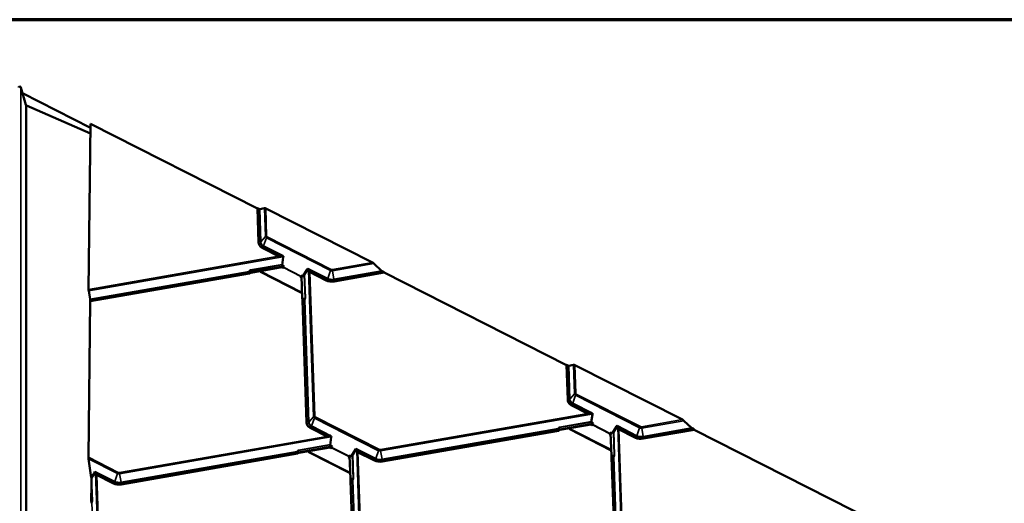
# Model space of a CAD drawing. Units: inches. Extents: x 6 to 334, y 6 to 214.
# Drawn here: x 259 to 309, y 189 to 214 of the extents above; entities that cross this region are included whole.
import ezdxf

# ---------------------------------------------------------------- set-up
doc = ezdxf.new("R2010")
doc.units = ezdxf.units.IN
doc.header["$LTSCALE"] = 20
doc.header["$MEASUREMENT"] = 0
doc.layers.get('0').update_dxf_attribs({"lineweight": 13})
for name, color, linetype, lineweight in [('Border (ANSI)', 7, 'Continuous', 70), ('Visible (ANSI)', 7, 'Continuous', 50), ('Visible Narrow (ANSI)', 7, 'Continuous', 35)]:
    doc.layers.add(name, color=color, linetype=linetype, lineweight=lineweight)

# ---------------------------------------------------------------- blocks, each defined once
blk = doc.blocks.new('Borders ATAS A Border')
at = {"layer": 'Border (ANSI)'}
blk.add_line((16.7, 10.7), (0.3, 10.7), dxfattribs=at)

msp = doc.modelspace()

# ---------------------------------------------------------------- linework, layer by layer
at = {"layer": 'Visible (ANSI)'}
for p, q in [((259.12585, 209.67469), (258.874, 210.54403)), ((262.41529, 208.49663), (258.95775, 210.25494)), ((262.41196, 208.2106), (259.16464, 209.63437)), ((262.41768, 208.70118), (262.31945, 200.27619)), ((270.91175, 204.39727), (262.41768, 208.70118)), ((271.01019, 204.36677), (270.91108, 204.41698)), ((270.97025, 202.66262), (270.91108, 204.41698)), ((271.27188, 204.41206), (271.02988, 204.36183)), ((276.76635, 201.64365), (271.33288, 204.39676)), ((270.98085, 202.59678), (270.98762, 202.57393)), ((272.03262, 201.96208), (271.14555, 202.4132)), ((272.04615, 201.9358), (271.15232, 202.39035)), ((272.23326, 201.97937), (272.22548, 201.91987)), ((272.22548, 201.91987), (272.23322, 201.97912)), ((272.22548, 201.91987), (272.16803, 201.94908)), ((272.16833, 201.48249), (272.17263, 201.51538)), ((272.25672, 201.43754), (272.16833, 201.48249)), ((272.17263, 201.51538), (272.22548, 201.91987)), ((272.2672, 201.46729), (272.17263, 201.51538)), ((272.17263, 201.51538), (272.17263, 201.51538)), ((272.22548, 201.91987), (272.22548, 201.91987)), ((272.25672, 201.43754), (272.2672, 201.46729)), ((272.25672, 201.43754), (272.2672, 201.46729)), ((272.2672, 201.46729), (272.2672, 201.46729)), ((277.23217, 201.21916), (276.84094, 201.59024)), ((270.49131, 201.10726), (262.39846, 199.69506)), ((270.49808, 201.08441), (262.4062, 199.67238)), ((272.24417, 201.44392), (270.56324, 201.1506)), ((270.57001, 201.12775), (272.25092, 201.42107)), ((271.06722, 201.18504), (271.06623, 201.21434)), ((273.15, 200.12586), (271.06722, 201.18504)), ((271.07399, 201.1622), (271.06722, 201.18504)), ((273.15677, 200.10301), (271.07399, 201.1622)), ((272.12953, 201.39989), (272.20645, 201.36078)), ((272.20645, 201.36078), (272.23135, 201.38295)), ((272.24463, 201.40323), (272.25672, 201.43754)), ((272.25672, 201.43754), (272.25672, 201.43754)), ((273.1406, 200.98805), (273.12851, 200.95374)), ((273.22899, 200.9431), (273.1406, 200.98805)), ((273.1577, 200.97711), (273.14857, 200.95117)), ((273.19702, 199.81121), (273.15762, 200.97939)), ((273.45055, 201.29686), (273.22899, 200.9431)), ((273.46698, 201.28851), (273.26315, 200.96306)), ((273.48056, 201.34479), (273.45055, 201.29686)), ((273.508, 201.26765), (273.45055, 201.29686)), ((274.40933, 200.75342), (273.52226, 201.20454)), ((274.4161, 200.73057), (273.52227, 201.18512)), ((277.35563, 201.15156), (274.81377, 200.70801)), ((277.3644, 201.12907), (274.82054, 200.68516)), ((277.35563, 201.15156), (277.25624, 201.20192)), ((277.3644, 201.12907), (277.35563, 201.15156)), ((286.64385, 196.42589), (277.36246, 201.12873)), ((273.11523, 200.93345), (273.09033, 200.91128)), ((273.09033, 200.91128), (273.16114, 200.87527)), ((273.122, 200.9106), (273.11097, 200.90079)), ((273.23206, 200.9427), (273.22899, 200.9431)), ((262.32561, 200.21084), (262.39726, 199.78398)), ((273.18619, 200.13217), (273.15, 200.12586)), ((273.15677, 200.10301), (273.15, 200.12586)), ((273.187, 200.10829), (273.15677, 200.10301)), ((262.40678, 199.67248), (262.31425, 191.7365)), ((262.39925, 199.76289), (262.39846, 199.69506)), ((262.39846, 199.69506), (262.4062, 199.67238)), ((273.41764, 193.4968), (273.20758, 199.72591)), ((286.74229, 196.39538), (286.64318, 196.4456)), ((286.70334, 194.66163), (286.64318, 196.4456)), ((287.00398, 196.44068), (286.76198, 196.39045)), ((292.54215, 193.65012), (287.06498, 196.42538)), ((286.71395, 194.59579), (286.72072, 194.57294)), ((287.76572, 193.9611), (286.87864, 194.41222)), ((287.77924, 193.93481), (286.88541, 194.38937)), ((287.95857, 193.91888), (287.90113, 193.9481)), ((287.95857, 193.91888), (287.96632, 193.97813)), ((287.96635, 193.97839), (287.95858, 193.91888)), ((287.90142, 193.48151), (287.90572, 193.5144)), ((287.98981, 193.43656), (287.90142, 193.48151)), ((287.90572, 193.5144), (287.95858, 193.91888)), ((288.00029, 193.46631), (287.90572, 193.5144)), ((287.90572, 193.5144), (287.90572, 193.5144)), ((287.95858, 193.91888), (287.95857, 193.91888)), ((287.98981, 193.43656), (288.00029, 193.46631)), ((287.98981, 193.43656), (288.00029, 193.46631)), ((288.00029, 193.46631), (288.00029, 193.46631)), ((293.00798, 193.22563), (292.61674, 193.59671)), ((273.42825, 193.43096), (273.43502, 193.40811)), ((274.48002, 192.79626), (273.59294, 193.24738)), ((274.49354, 192.76998), (273.59971, 193.22453)), ((286.2244, 193.10628), (277.26117, 191.54219)), ((286.23117, 193.08343), (277.26794, 191.51934)), ((287.97726, 193.44294), (286.29634, 193.14962)), ((286.30311, 193.12677), (287.98401, 193.42009)), ((286.80032, 193.18406), (286.79933, 193.21336)), ((288.88309, 192.12488), (286.80032, 193.18406)), ((286.80709, 193.16121), (286.80032, 193.18406)), ((288.88986, 192.10203), (286.80709, 193.16121)), ((287.86263, 193.39891), (287.93954, 193.35979)), ((287.93954, 193.35979), (287.96444, 193.38196)), ((287.97773, 193.40225), (287.98981, 193.43656)), ((287.98981, 193.43656), (287.98981, 193.43656)), ((288.87369, 192.98706), (288.86161, 192.95275)), ((288.96208, 192.94211), (288.87369, 192.98706)), ((288.8908, 192.97612), (288.88166, 192.95019)), ((288.93011, 191.81022), (288.89072, 192.97841)), ((289.18365, 193.29588), (288.96208, 192.94211)), ((288.96516, 192.94172), (288.96208, 192.94211)), ((289.20007, 193.28753), (288.99624, 192.96208)), ((289.21366, 193.3438), (289.18364, 193.29588)), ((289.24109, 193.26667), (289.18364, 193.29588)), ((290.14243, 192.75244), (289.25535, 193.20355)), ((290.1492, 192.72959), (289.25536, 193.18414)), ((293.13143, 193.15803), (290.54687, 192.70703)), ((293.14021, 193.13554), (290.55364, 192.68418)), ((293.13143, 193.15803), (293.03205, 193.20839)), ((293.14021, 193.13554), (293.13143, 193.15803)), ((302.37594, 188.45451), (293.13826, 193.1352)), ((274.67287, 192.75405), (274.61543, 192.78326)), ((274.62002, 192.34956), (274.67287, 192.75405)), ((274.68065, 192.81355), (274.67287, 192.75405)), ((274.67287, 192.75405), (274.68062, 192.8133)), ((274.67287, 192.75405), (274.67287, 192.75405)), ((288.84832, 192.93247), (288.82342, 192.9103)), ((288.82342, 192.9103), (288.89423, 192.87429)), ((288.85509, 192.90962), (288.84406, 192.8998)), ((272.93901, 191.94173), (263.97577, 190.37765)), ((274.69121, 192.27828), (273.01094, 191.98507)), ((273.01771, 191.96222), (274.6984, 192.2555)), ((273.51462, 192.01922), (273.51362, 192.04876)), ((275.59739, 190.96004), (273.51462, 192.01922)), ((273.52139, 191.99638), (273.51462, 192.01922)), ((275.60416, 190.93719), (273.52139, 191.99638)), ((274.57658, 192.23425), (274.65384, 192.19496)), ((274.61572, 192.31667), (274.62002, 192.34956)), ((274.70411, 192.27172), (274.61572, 192.31667)), ((274.71459, 192.30147), (274.62002, 192.34956)), ((274.62002, 192.34956), (274.62002, 192.34956)), ((274.65384, 192.19496), (274.67874, 192.21713)), ((274.69203, 192.23741), (274.70411, 192.27172)), ((274.70411, 192.27172), (274.71459, 192.30147)), ((274.70411, 192.27172), (274.71459, 192.30147)), ((274.70411, 192.27172), (274.70411, 192.27172)), ((274.71459, 192.30147), (274.71459, 192.30147)), ((275.89794, 192.13104), (275.67638, 191.77728)), ((275.91437, 192.12269), (275.71056, 191.79726)), ((275.92796, 192.17897), (275.89794, 192.13104)), ((275.95539, 192.10183), (275.89794, 192.13104)), ((276.85673, 191.5876), (275.96965, 192.03872)), ((276.86349, 191.56475), (275.96966, 192.0193)), ((288.91929, 192.13119), (288.88309, 192.12488)), ((288.88986, 192.10203), (288.88309, 192.12488)), ((288.9201, 192.1073), (288.88986, 192.10203)), ((262.32021, 191.65362), (262.45094, 190.70846)), ((272.94578, 191.91888), (263.98254, 190.3548)), ((275.56262, 191.76763), (275.53772, 191.74546)), ((275.53772, 191.74546), (275.60885, 191.70929)), ((275.56939, 191.74478), (275.55836, 191.73497)), ((275.58799, 191.82223), (275.57591, 191.78792)), ((275.67638, 191.77728), (275.58799, 191.82223)), ((275.60538, 191.81211), (275.59596, 191.78535)), ((275.64472, 190.64568), (275.60534, 191.81341)), ((275.67944, 191.77689), (275.67638, 191.77728)), ((289.15073, 185.49581), (288.94068, 191.72493)), ((262.61255, 190.9665), (262.45094, 190.70846)), ((262.62898, 190.95815), (262.46008, 190.68847)), ((262.64256, 191.01442), (262.61255, 190.9665)), ((262.67, 190.93728), (262.61255, 190.9665)), ((275.6339, 190.96641), (275.59739, 190.96004)), ((275.60416, 190.93719), (275.59739, 190.96004)), ((275.63471, 190.94252), (275.60416, 190.93719)), ((262.45094, 190.70846), (262.46008, 190.68847)), ((263.57133, 190.42305), (262.68426, 190.87417)), ((263.5781, 190.40021), (262.68427, 190.85476)), ((275.86534, 184.33127), (275.65528, 190.56038)), ((262.46785, 190.33726), (262.45806, 189.49813))]:
    msp.add_line(p, q, dxfattribs=at)
for centre, major_axis, ratio, start_param, end_param in [((258.8119, 210.57126), (0.05919, 0.0536), 0.45425746, 1.18054211, 2.5070796), ((258.8119, 210.57126), (0.05919, -0.0536), 0.45425746, 0.63451305, 1.96105055), ((259.1569, 209.66108), (0.02959, -0.0268), 0.45425746, 3.7761057, 5.34690203), ((271.00378, 204.38722), (0.02999, -0.02318), 0.36527186, 5.1945756, 5.97997377), ((271.35273, 204.33339), (0.09293, -0.07181), 0.36527186, 2.05298295, 2.83838111), ((271.53671, 202.76147), (-0.55586, -0.16469), 0.66740129, 6.11139792, 6.89679608), ((271.54348, 202.73862), (-0.55586, -0.16469), 0.66740129, 0, 0.61361077), ((272.07752, 201.89738), (0.12442, 0.07671), 0.53826427, 0.72239962, 1.59998406), ((272.0627, 201.8553), (0.12442, 0.07671), 0.53826427, 0.3173359, 1.37700598), ((272.21414, 201.98181), (-0.00415, -0.03135), 0.60944515, 1.56540092, 1.57349857), ((272.09807, 201.9557), (-0.07076, 0.11477), 0.40646886, 1.2712987, 1.49427677), ((276.79226, 201.57721), (-0.09474, 0.07516), 0.34541089, 4.4613715, 5.24676967), ((270.48485, 201.12904), (-0.03048, -0.00103), 0.73373691, 1.75927436, 2.68172986), ((270.48485, 201.12904), (-0.06246, -0.00211), 0.73373691, 1.75927436, 2.68172986), ((270.57869, 201.09848), (-0.07296, -0.00246), 0.73373691, 4.90086701, 5.82332251), ((270.57869, 201.09848), (0.04098, 0.00138), 0.73373691, 1.75927436, 2.68172986), ((272.22458, 201.4058), (0.01451, 0.02852), 0.60884609, 4.14129441, 4.92669257), ((273.46158, 201.34744), (-0.02175, -0.02273), 0.52896882, 1.93518183, 1.94327948), ((273.40267, 201.17387), (-0.12442, -0.07671), 0.53826427, 2.76968104, 3.45892856), ((273.41749, 201.21594), (-0.12442, -0.07671), 0.53826427, 2.1762804, 3.05386484), ((273.43804, 201.27427), (0.07076, -0.11477), 0.40646886, 0.47202428, 0.69500235), ((277.24788, 201.22336), (-0.03058, 0.02426), 0.34541089, 1.31977885, 2.10517701), ((273.10846, 200.9563), (-0.01451, -0.02852), 0.60884609, 0.99970175, 1.78509992), ((273.10846, 200.9563), (-0.02901, -0.05705), 0.60884609, 0.99970175, 1.78509992), ((274.8005, 201.10168), (-0.55586, -0.16469), 0.66740129, 0.61361077, 1.39900894), ((274.80727, 201.07884), (-0.55586, -0.16469), 0.66740129, 0.61361077, 1.39900894), ((262.3423, 200.20921), (0.0164, -0.09306), 0.17118244, 3.87938958, 4.66478774), ((262.39187, 199.78451), (0.00529, -0.03004), 0.17118244, 0.73779693, 1.52319509), ((273.21246, 199.75908), (-0.01255, 0.07191), 0.12730148, 0.73808939, 1.66054489), ((273.20113, 199.74769), (-0.00524, 0.03005), 0.12730148, 3.87968204, 4.80213754), ((286.73588, 196.41584), (0.02999, -0.02318), 0.36527186, 5.1945756, 5.97997377), ((287.08483, 196.36201), (0.09293, -0.07181), 0.36527186, 2.05298295, 2.83838111), ((287.26981, 194.76048), (-0.55586, -0.16469), 0.66740129, 6.11139792, 6.89679608), ((287.27658, 194.73763), (-0.55586, -0.16469), 0.66740129, 0, 0.61361077), ((287.81062, 193.89639), (0.12442, 0.07671), 0.53826427, 0.72239962, 1.59998406), ((287.83117, 193.95472), (-0.07076, 0.11477), 0.40646886, 1.2712987, 1.49427677), ((287.7958, 193.85432), (0.12442, 0.07671), 0.53826427, 0.3173359, 1.37700598), ((287.94724, 193.98083), (-0.00415, -0.03135), 0.60944515, 1.56540092, 1.57349857), ((273.98411, 193.59565), (-0.55586, -0.16469), 0.66740129, 6.11139792, 6.89679608), ((292.56806, 193.58368), (-0.09474, 0.07516), 0.34541089, 4.4613715, 5.24676967), ((273.99088, 193.5728), (-0.55586, -0.16469), 0.66740129, 0, 0.61361077), ((286.21795, 193.12805), (-0.03048, -0.00103), 0.73373691, 1.75927436, 2.68172986), ((286.21795, 193.12805), (-0.06246, -0.00211), 0.73373691, 1.75927436, 2.68172986), ((286.31178, 193.09749), (-0.07296, -0.00246), 0.73373691, 4.90086701, 5.82332251), ((286.31178, 193.09749), (0.04098, 0.00138), 0.73373691, 1.75927436, 2.68172986), ((287.95767, 193.40481), (0.01451, 0.02852), 0.60884609, 4.14129441, 4.92669257), ((288.84155, 192.95532), (-0.01451, -0.02852), 0.60884609, 0.99970175, 1.78509992), ((288.84155, 192.95532), (-0.02901, -0.05705), 0.60884609, 0.99970175, 1.78509992), ((289.19467, 193.34645), (-0.02175, -0.02273), 0.52896882, 1.93518183, 1.94327948), ((289.13576, 193.17289), (-0.12442, -0.07671), 0.53826427, 2.76968104, 3.45892856), ((289.15059, 193.21496), (-0.12442, -0.07671), 0.53826427, 2.1762804, 3.05386484), ((289.17113, 193.27328), (0.07076, -0.11477), 0.40646886, 0.47202428, 0.69500235), ((293.02369, 193.22983), (-0.03058, 0.02426), 0.34541089, 1.31977885, 2.10517701), ((274.52492, 192.73156), (0.12442, 0.07671), 0.53826427, 0.72239962, 1.59998406), ((274.54547, 192.78988), (-0.07076, 0.11477), 0.40646886, 1.2712987, 1.49427677), ((274.5101, 192.68948), (0.12442, 0.07671), 0.53826427, 0.3173359, 1.37700598), ((274.66153, 192.81599), (-0.00415, -0.03135), 0.60944515, 1.56540092, 1.57349857), ((290.53359, 193.1007), (-0.55586, -0.16469), 0.66740129, 0.61361077, 1.39900894), ((290.54036, 193.07785), (-0.55586, -0.16469), 0.66740129, 0.61361077, 1.39900894), ((272.93255, 191.96351), (-0.03048, -0.00103), 0.73373691, 1.75927436, 2.68172986), ((272.93255, 191.96351), (-0.06246, -0.00211), 0.73373691, 1.75927436, 2.68172986), ((273.02639, 191.93295), (-0.07296, -0.00246), 0.73373691, 4.90086701, 5.82332251), ((273.02639, 191.93295), (0.04098, 0.00138), 0.73373691, 1.75927436, 2.68172986), ((274.67197, 192.23998), (0.01451, 0.02852), 0.60884609, 4.14129441, 4.92669257), ((275.90897, 192.18162), (-0.02175, -0.02273), 0.52896882, 1.93518183, 1.94327948), ((275.85006, 192.00805), (-0.12442, -0.07671), 0.53826427, 2.76968104, 3.45892856), ((275.86488, 192.05012), (-0.12442, -0.07671), 0.53826427, 2.1762804, 3.05386484), ((275.88543, 192.10845), (0.07076, -0.11477), 0.40646886, 0.47202428, 0.69500235), ((262.33708, 191.66758), (0.01356, -0.11228), 0.16384249, 4.03187383, 4.817272), ((275.55585, 191.79048), (-0.01451, -0.02852), 0.60884609, 0.99970175, 1.78509992), ((275.55585, 191.79048), (-0.02901, -0.05705), 0.60884609, 0.99970175, 1.78509992), ((277.24789, 191.93587), (-0.55586, -0.16469), 0.66740129, 0.61361077, 1.39900894), ((277.25466, 191.91302), (-0.55586, -0.16469), 0.66740129, 0.61361077, 1.39900894), ((288.94556, 191.7581), (-0.01255, 0.07191), 0.12730148, 0.73808939, 1.66054489), ((288.93422, 191.74671), (-0.00524, 0.03005), 0.12730148, 3.87968204, 4.80213754), ((262.62358, 191.01707), (-0.02175, -0.02273), 0.52896882, 1.93518183, 1.94327948), ((262.56467, 190.84351), (-0.12442, -0.07671), 0.53826427, 2.76968104, 3.45892856), ((262.57949, 190.88558), (-0.12442, -0.07671), 0.53826427, 2.1762804, 3.05386484), ((262.46071, 190.37936), (0.00723, 0.66192), 0.01150025, 4.6488703, 5.2281591), ((262.60004, 190.9439), (0.07076, -0.11477), 0.40646886, 0.47202428, 0.69500235), ((275.66016, 190.59356), (-0.01255, 0.07191), 0.12730148, 0.73808939, 1.66054489), ((275.64883, 190.58216), (-0.00524, 0.03005), 0.12730148, 3.87968204, 4.80213754), ((263.9625, 190.77132), (-0.55586, -0.16469), 0.66740129, 0.61361077, 1.39900894), ((263.96927, 190.74847), (-0.55586, -0.16469), 0.66740129, 0.61361077, 1.39900894), ((262.47572, 189.44639), (0.01267, -0.07189), 0.17118244, 3.87938958, 4.78591639), ((262.45994, 189.43422), (0.00529, -0.03004), 0.1710154, 0.73829775, 1.62577189), ((262.45995, 189.43481), (0.00723, 0.66192), 0.01150025, 4.6488703, 4.67897632)]:
    msp.add_ellipse(centre, major_axis=major_axis, ratio=ratio, start_param=start_param, end_param=end_param, dxfattribs=at)
for points, knots in [([(272.18691, 202.00267), (272.18673, 202.00276), (272.18656, 202.00275), (272.18623, 202.00273), (272.18607, 202.00272), (272.18558, 202.00266), (272.18525, 202.00262), (272.18426, 202.00249), (272.18358, 202.0024), (272.18153, 202.00212), (272.1801, 202.00193), (272.17572, 202.00137), (272.17257, 202.001), (272.16292, 202.00002), (272.1558, 201.99948), (272.14697, 201.99924), (272.14528, 201.99921), (272.14357, 201.99921)], [0.7501966, 0.7501966, 0.7501966, 0.7501966, 0.752090597, 0.752090597, 0.753984595, 0.753984595, 0.757772589, 0.757772589, 0.765348579, 0.765348579, 0.780500558, 0.780500558, 0.810804515, 0.810804515, 0.871412431, 0.871412431, 0.885649342, 0.885649342, 0.885649342, 0.885649342]), ([(273.54505, 201.28649), (273.5443, 201.28832), (273.54349, 201.29022), (273.54054, 201.29685), (273.53805, 201.30196), (273.53408, 201.3094), (273.53267, 201.31192), (273.53057, 201.31553), (273.52986, 201.31674), (273.52879, 201.31848), (273.52844, 201.31906), (273.5279, 201.31991), (273.52772, 201.3202), (273.52744, 201.32061), (273.52734, 201.32075), (273.52714, 201.32102), (273.52704, 201.32115), (273.52687, 201.32124)], [-1.240081825, -1.240081825, -1.240081825, -1.240081825, -1.217141513, -1.217141513, -1.161778652, -1.161778652, -1.134097222, -1.134097222, -1.120256507, -1.120256507, -1.113336149, -1.113336149, -1.10987597, -1.10987597, -1.108145881, -1.108145881, -1.106415792, -1.106415792, -1.106415792, -1.106415792]), ([(287.92001, 194.00169), (287.91983, 194.00177), (287.91966, 194.00177), (287.91933, 194.00174), (287.91916, 194.00173), (287.91867, 194.00168), (287.91835, 194.00163), (287.91735, 194.00151), (287.91668, 194.00141), (287.91463, 194.00114), (287.91319, 194.00094), (287.90882, 194.00039), (287.90566, 194.00002), (287.89602, 193.99903), (287.88889, 193.9985), (287.88007, 193.99826), (287.87837, 193.99823), (287.87667, 193.99822)], [0.7501966, 0.7501966, 0.7501966, 0.7501966, 0.752090597, 0.752090597, 0.753984595, 0.753984595, 0.757772589, 0.757772589, 0.765348579, 0.765348579, 0.780500558, 0.780500558, 0.810804515, 0.810804515, 0.871412431, 0.871412431, 0.885649342, 0.885649342, 0.885649342, 0.885649342]), ([(289.27815, 193.28551), (289.27739, 193.28734), (289.27658, 193.28924), (289.27363, 193.29586), (289.27115, 193.30098), (289.26717, 193.30842), (289.26577, 193.31094), (289.26367, 193.31455), (289.26295, 193.31575), (289.26189, 193.3175), (289.26153, 193.31808), (289.26099, 193.31893), (289.26082, 193.31921), (289.26053, 193.31963), (289.26044, 193.31976), (289.26024, 193.32004), (289.26013, 193.32017), (289.25997, 193.32025)], [-1.240081825, -1.240081825, -1.240081825, -1.240081825, -1.217141513, -1.217141513, -1.161778652, -1.161778652, -1.134097222, -1.134097222, -1.120256507, -1.120256507, -1.113336149, -1.113336149, -1.10987597, -1.10987597, -1.108145881, -1.108145881, -1.106415792, -1.106415792, -1.106415792, -1.106415792]), ([(274.6343, 192.83685), (274.63413, 192.83694), (274.63396, 192.83693), (274.63363, 192.83691), (274.63346, 192.8369), (274.63297, 192.83684), (274.63264, 192.8368), (274.63165, 192.83667), (274.63098, 192.83658), (274.62893, 192.8363), (274.62749, 192.83611), (274.62312, 192.83555), (274.61996, 192.83518), (274.61032, 192.8342), (274.60319, 192.83366), (274.59437, 192.83342), (274.59267, 192.83339), (274.59096, 192.83339)], [0.7501966, 0.7501966, 0.7501966, 0.7501966, 0.752090597, 0.752090597, 0.753984595, 0.753984595, 0.757772589, 0.757772589, 0.765348579, 0.765348579, 0.780500558, 0.780500558, 0.810804515, 0.810804515, 0.871412431, 0.871412431, 0.885649342, 0.885649342, 0.885649342, 0.885649342]), ([(275.99245, 192.12067), (275.99169, 192.1225), (275.99088, 192.1244), (275.98793, 192.13103), (275.98544, 192.13614), (275.98147, 192.14358), (275.98007, 192.1461), (275.97797, 192.14971), (275.97725, 192.15092), (275.97619, 192.15266), (275.97583, 192.15324), (275.97529, 192.15409), (275.97511, 192.15438), (275.97483, 192.15479), (275.97474, 192.15493), (275.97454, 192.1552), (275.97443, 192.15533), (275.97427, 192.15542)], [-1.240081825, -1.240081825, -1.240081825, -1.240081825, -1.217141513, -1.217141513, -1.161778652, -1.161778652, -1.134097222, -1.134097222, -1.120256507, -1.120256507, -1.113336149, -1.113336149, -1.10987597, -1.10987597, -1.108145881, -1.108145881, -1.106415792, -1.106415792, -1.106415792, -1.106415792]), ([(262.70705, 190.95612), (262.7063, 190.95796), (262.70549, 190.95986), (262.70254, 190.96648), (262.70005, 190.9716), (262.69608, 190.97904), (262.69467, 190.98156), (262.69257, 190.98517), (262.69186, 190.98637), (262.69079, 190.98812), (262.69044, 190.9887), (262.6899, 190.98955), (262.68972, 190.98983), (262.68944, 190.99025), (262.68934, 190.99038), (262.68914, 190.99066), (262.68904, 190.99079), (262.68887, 190.99087)], [-1.240081825, -1.240081825, -1.240081825, -1.240081825, -1.217141513, -1.217141513, -1.161778652, -1.161778652, -1.134097222, -1.134097222, -1.120256507, -1.120256507, -1.113336149, -1.113336149, -1.10987597, -1.10987597, -1.108145881, -1.108145881, -1.106415792, -1.106415792, -1.106415792, -1.106415792])]:
    msp.add_open_spline(points, degree=3, knots=knots, dxfattribs=at)
msp.add_open_spline([(262.46437, 189.43895), (262.46451, 189.43822), (262.46465, 189.4375), (262.46478, 189.43678)], degree=3, dxfattribs=at)
at = {"layer": 'Visible Narrow (ANSI)'}
for p, q in [((258.874, 149.77102), (258.874, 210.54403)), ((259.12585, 149.05649), (259.12585, 209.67469)), ((259.16464, 149.04001), (259.16464, 209.63437)), ((271.06709, 202.67952), (271.01019, 204.36677)), ((271.02988, 204.36183), (271.08627, 202.68957)), ((271.32083, 202.96058), (271.27188, 204.41206)), ((271.33288, 204.39676), (271.38026, 202.99173)), ((271.08627, 202.68957), (271.32083, 202.96058)), ((272.14357, 201.99921), (271.21242, 202.47274)), ((271.22508, 202.49207), (271.36699, 202.89489)), ((271.22508, 202.49207), (272.23326, 201.97937)), ((274.63078, 201.23511), (271.36699, 202.89489)), ((271.40622, 202.9548), (274.67001, 201.29502)), ((262.31945, 200.27619), (271.99095, 201.96387)), ((271.14555, 202.4132), (271.15232, 202.39035)), ((272.18691, 202.00267), (272.16803, 201.94908)), ((272.23322, 201.97912), (272.18691, 202.00267)), ((272.1984, 201.93364), (262.32561, 200.21084)), ((270.55765, 201.26677), (272.17707, 201.54936)), ((272.1742, 201.52741), (270.56003, 201.24574)), ((274.7299, 201.28829), (276.76635, 201.64365)), ((276.84094, 201.59024), (274.73729, 201.22316)), ((262.39726, 199.78398), (270.48665, 201.19558)), ((270.48904, 201.17456), (262.39925, 199.76289)), ((270.49131, 201.10726), (270.48904, 201.17456)), ((270.51024, 201.18733), (270.51251, 201.12003)), ((270.56324, 201.1506), (270.56003, 201.24574)), ((272.23135, 201.38295), (273.11523, 200.93345)), ((273.12851, 200.95374), (272.24463, 201.40323)), ((273.33392, 199.8351), (273.29421, 201.01266)), ((273.31274, 201.04224), (273.3531, 199.84515)), ((273.52687, 201.32124), (273.48056, 201.34479)), ((273.48069, 201.34499), (274.48887, 200.83229)), ((273.52687, 201.32124), (273.508, 201.26765)), ((273.76822, 193.79476), (273.5164, 201.26237)), ((274.4762, 200.81296), (273.54505, 201.28649)), ((273.58049, 201.15552), (273.82766, 193.82591)), ((274.48887, 200.83229), (274.63078, 201.23511)), ((274.80912, 200.79634), (274.73729, 201.22316)), ((274.80912, 200.79634), (277.23217, 201.21916)), ((277.25624, 201.20192), (274.8115, 200.77531)), ((273.122, 200.9106), (273.11523, 200.93345)), ((273.12851, 200.95374), (273.14857, 200.95117)), ((274.40933, 200.75342), (274.4161, 200.73057)), ((274.81377, 200.70801), (274.82054, 200.68516)), ((273.19702, 199.81121), (273.33392, 199.8351)), ((273.20447, 199.75105), (273.30131, 199.76795)), ((273.30442, 199.74281), (273.20758, 199.72591)), ((273.51448, 193.5137), (273.30442, 199.74281)), ((273.32361, 199.75287), (273.53366, 193.52375)), ((286.80018, 194.67853), (286.74229, 196.39538)), ((286.76198, 196.39045), (286.81937, 194.68859)), ((287.05392, 194.9596), (287.00398, 196.44068)), ((287.06498, 196.42538), (287.11336, 194.99075)), ((286.81937, 194.68859), (287.05392, 194.9596)), ((287.13932, 194.95381), (290.4031, 193.29403)), ((287.87667, 193.99822), (286.94552, 194.47175)), ((286.95818, 194.49109), (287.10009, 194.89391)), ((286.95818, 194.49109), (287.96635, 193.97839)), ((290.36387, 193.23413), (287.10009, 194.89391)), ((277.1773, 192.12247), (287.72405, 193.96288)), ((286.87864, 194.41222), (286.88541, 194.38937)), ((287.92001, 194.00169), (287.90113, 193.9481)), ((287.96632, 193.97813), (287.92001, 194.00169)), ((273.53366, 193.52375), (273.76822, 193.79476)), ((273.67248, 193.32625), (273.81439, 193.72907)), ((277.07817, 192.06929), (273.81439, 193.72907)), ((273.85362, 193.78898), (277.1174, 192.1292)), ((287.93149, 193.93266), (277.18468, 192.05734)), ((286.29075, 193.26578), (287.91016, 193.54837)), ((287.90729, 193.52643), (286.29313, 193.24476)), ((290.463, 193.28731), (292.54215, 193.65012)), ((292.61674, 193.59671), (290.47038, 193.22217)), ((273.59294, 193.24738), (273.59971, 193.22453)), ((274.59096, 192.83339), (273.65981, 193.30692)), ((273.67248, 193.32625), (274.68065, 192.81355)), ((277.25651, 191.63052), (286.21975, 193.1946)), ((286.22213, 193.17358), (277.2589, 191.60949)), ((286.2244, 193.10628), (286.22213, 193.17358)), ((286.24333, 193.18635), (286.2456, 193.11905)), ((286.29634, 193.14962), (286.29313, 193.24476)), ((287.96444, 193.38196), (288.84832, 192.93247)), ((288.86161, 192.95275), (287.97773, 193.40225)), ((288.86161, 192.95275), (288.88166, 192.95019)), ((289.06702, 191.83411), (289.02731, 193.01167)), ((289.04583, 193.04125), (289.0862, 191.84417)), ((289.25997, 193.32025), (289.21366, 193.3438)), ((289.21379, 193.34401), (290.22196, 192.83131)), ((289.25997, 193.32025), (289.24109, 193.26667)), ((289.50132, 185.79378), (289.24949, 193.26138)), ((290.2093, 192.81197), (289.27815, 193.28551)), ((289.31358, 193.15453), (289.56075, 185.82493)), ((290.22196, 192.83131), (290.36387, 193.23413)), ((290.54222, 192.79535), (290.47038, 193.22217)), ((290.54222, 192.79535), (293.00798, 193.22563)), ((293.03205, 193.20839), (290.5446, 192.77433)), ((263.8919, 190.95793), (274.438, 192.79822)), ((274.64544, 192.768), (263.89929, 190.89279)), ((274.6343, 192.83685), (274.61543, 192.78326)), ((274.68062, 192.8133), (274.6343, 192.83685)), ((288.85509, 192.90962), (288.84832, 192.93247)), ((290.14243, 192.75244), (290.1492, 192.72959)), ((290.54687, 192.70703), (290.55364, 192.68418)), ((263.97112, 190.46597), (272.93435, 192.03006)), ((272.93674, 192.00903), (263.9735, 190.44495)), ((272.93901, 191.94173), (272.93674, 192.00903)), ((272.95794, 192.02181), (272.96021, 191.9545)), ((273.00535, 192.10124), (274.62449, 192.38378)), ((274.62163, 192.36184), (273.00773, 192.08022)), ((273.01094, 191.98507), (273.00773, 192.08022)), ((274.67874, 192.21713), (275.56262, 191.76763)), ((275.57591, 191.78792), (274.69203, 192.23741)), ((275.97427, 192.15542), (275.92796, 192.17897)), ((275.92809, 192.17917), (276.93626, 191.66647)), ((275.97427, 192.15542), (275.95539, 192.10183)), ((276.21592, 184.62923), (275.96412, 192.09629)), ((276.9236, 191.64714), (275.99245, 192.12067)), ((276.0282, 191.98953), (276.27536, 184.66039)), ((276.93626, 191.66647), (277.07817, 192.06929)), ((277.25651, 191.63052), (277.18468, 192.05734)), ((262.31425, 191.7365), (263.83201, 190.96465)), ((263.79278, 190.90475), (262.32021, 191.65362)), ((275.56939, 191.74478), (275.56262, 191.76763)), ((275.57591, 191.78792), (275.59596, 191.78535)), ((275.78162, 190.66957), (275.74191, 191.84732)), ((275.76043, 191.8769), (275.80081, 190.67963)), ((276.85673, 191.5876), (276.86349, 191.56475)), ((277.26117, 191.54219), (277.26794, 191.51934)), ((288.93011, 191.81022), (289.06702, 191.83411)), ((288.93756, 191.75007), (289.03441, 191.76696)), ((289.03752, 191.74183), (288.94068, 191.72493)), ((289.24758, 185.51271), (289.03752, 191.74183)), ((289.0567, 191.75188), (289.26676, 185.52277)), ((262.68887, 190.99087), (262.64256, 191.01442)), ((262.64269, 191.01463), (263.65087, 190.50193)), ((262.68887, 190.99087), (262.67, 190.93728)), ((263.6382, 190.48259), (262.70705, 190.95612)), ((262.47474, 190.71187), (262.5151, 189.51479)), ((262.93022, 183.46439), (262.6784, 190.932)), ((262.74249, 190.82515), (262.98966, 183.49555)), ((263.65087, 190.50193), (263.79278, 190.90475)), ((263.97112, 190.46597), (263.89929, 190.89279)), ((275.64472, 190.64568), (275.78162, 190.66957)), ((275.65217, 190.58552), (275.74901, 190.60242)), ((275.75212, 190.57728), (275.65528, 190.56038)), ((275.96218, 184.34817), (275.75212, 190.57728)), ((275.77131, 190.58734), (275.98137, 184.35822)), ((262.49592, 189.50473), (262.46785, 190.33726)), ((263.57133, 190.42305), (263.5781, 190.40021)), ((263.97577, 190.37765), (263.98254, 190.3548)), ((262.45806, 189.49813), (262.49592, 189.50473)), ((262.48561, 189.4225), (262.69566, 183.19339))]:
    msp.add_line(p, q, dxfattribs=at)
for centre, major_axis, ratio, start_param, end_param in [((271.40025, 202.92426), (0.09445, 0.00318), 0.73373691, 1.75927436, 2.54467252), ((271.46415, 203.00637), (-0.08232, -0.02439), 0.66740129, 6.11139792, 6.89679608), ((271.06063, 202.70129), (0.03048, 0.00103), 0.73373691, 4.90086701, 5.68626518), ((271.53671, 202.76147), (-0.46083, -0.13654), 0.66740129, 6.11139792, 6.89679608), ((271.53482, 202.76784), (-0.44015, -0.13041), 0.66740129, 6.11139792, 6.89679608), ((271.20597, 202.49452), (0.01383, 0.02719), 0.60884609, 4.14129441, 4.92669257), ((271.47001, 202.98661), (-0.14639, -0.04337), 0.66740129, 6.11139792, 6.89679608), ((271.42621, 202.88732), (0.04284, 0.08423), 0.60884609, 0.99970175, 1.78509992), ((270.58192, 201.12258), (-0.02342, 0.14432), 0.7020891, 0.00834532, 0.93080082), ((270.48258, 201.19634), (-0.00524, 0.03005), 0.12730148, 3.87968204, 4.66508021), ((270.48258, 201.19634), (0.02895, -0.00962), 0.01876563, 0.30637337, 1.43600068), ((270.48258, 201.19634), (-0.03048, -0.00103), 0.73373691, 1.75927436, 2.68172986), ((270.57785, 201.12334), (-0.01601, 0.12268), 0.58488265, 0.02513125, 0.94758674), ((270.55358, 201.26752), (-0.00524, 0.03005), 0.12730148, 3.87968204, 4.66508021), ((274.69, 201.22754), (0.04284, 0.08423), 0.60884609, 0.99970175, 1.78509992), ((274.73379, 201.32683), (-0.14639, -0.04337), 0.66740129, 0.61361077, 1.39900894), ((274.72794, 201.34659), (0.08232, 0.02439), 0.66740129, 3.75520343, 4.54060159), ((274.74989, 201.22082), (-0.01624, 0.09309), 0.12730148, 0.73808939, 1.52348755), ((274.46975, 200.83474), (0.01383, 0.02719), 0.60884609, 4.14129441, 4.92669257), ((274.8005, 201.10168), (-0.46083, -0.13654), 0.66740129, 0.61361077, 1.39900894), ((274.79861, 201.10806), (0.44015, 0.13041), 0.66740129, 3.75520343, 4.54060159), ((274.80505, 200.79709), (-0.00524, 0.03005), 0.12730148, 3.87968204, 4.66508021), ((273.24823, 199.76533), (0.0814, 0.08127), 0.3298517, 5.06212723, 5.98458273), ((273.29797, 199.76459), (0.0269, -0.01438), 0.14886472, 0.39652094, 1.52614825), ((273.29797, 199.76459), (-0.00524, 0.03005), 0.12730148, 3.87968204, 4.80213754), ((273.29797, 199.76459), (-0.03048, -0.00103), 0.73373691, 1.75927436, 2.54467252), ((273.27387, 199.75361), (-0.07013, -0.11312), 0.32660513, 1.76419877, 2.68665426), ((273.32747, 199.85688), (0.03048, 0.00103), 0.73373691, 4.90086701, 5.68626518), ((287.13335, 194.92328), (0.09445, 0.00318), 0.73373691, 1.75927436, 2.54467252), ((287.2031, 194.98563), (-0.14639, -0.04337), 0.66740129, 6.11139792, 6.89679608), ((287.15931, 194.88634), (0.04284, 0.08423), 0.60884609, 0.99970175, 1.78509992), ((287.19725, 195.00539), (-0.08232, -0.02439), 0.66740129, 6.11139792, 6.89679608), ((286.79373, 194.70031), (0.03048, 0.00103), 0.73373691, 4.90086701, 5.68626518), ((287.26981, 194.76048), (-0.46083, -0.13654), 0.66740129, 6.11139792, 6.89679608), ((287.26792, 194.76686), (-0.44015, -0.13041), 0.66740129, 6.11139792, 6.89679608), ((286.93906, 194.49353), (0.01383, 0.02719), 0.60884609, 4.14129441, 4.92669257), ((273.50803, 193.53547), (0.03048, 0.00103), 0.73373691, 4.90086701, 5.68626518), ((273.98411, 193.59565), (-0.46083, -0.13654), 0.66740129, 6.11139792, 6.89679608), ((273.98222, 193.60202), (-0.44015, -0.13041), 0.66740129, 6.11139792, 6.89679608), ((273.84765, 193.75844), (0.09445, 0.00318), 0.73373691, 1.75927436, 2.54467252), ((273.9174, 193.82079), (-0.14639, -0.04337), 0.66740129, 6.11139792, 6.89679608), ((273.87361, 193.7215), (0.04284, 0.08423), 0.60884609, 0.99970175, 1.78509992), ((273.91155, 193.84055), (-0.08232, -0.02439), 0.66740129, 6.11139792, 6.89679608), ((273.65336, 193.3287), (0.01383, 0.02719), 0.60884609, 4.14129441, 4.92669257), ((286.31501, 193.1216), (-0.02342, 0.14432), 0.7020891, 0.00834532, 0.93080082), ((286.21568, 193.19536), (0.02895, -0.00962), 0.01876563, 0.30637337, 1.43600068), ((286.21568, 193.19536), (-0.00524, 0.03005), 0.12730148, 3.87968204, 4.66508021), ((286.21568, 193.19536), (-0.03048, -0.00103), 0.73373691, 1.75927436, 2.68172986), ((286.31094, 193.12236), (-0.01601, 0.12268), 0.58488265, 0.02513125, 0.94758674), ((286.28668, 193.26654), (-0.00524, 0.03005), 0.12730148, 3.87968204, 4.66508021), ((290.42309, 193.22656), (0.04284, 0.08423), 0.60884609, 0.99970175, 1.78509992), ((290.46689, 193.32585), (-0.14639, -0.04337), 0.66740129, 0.61361077, 1.39900894), ((290.46103, 193.34561), (0.08232, 0.02439), 0.66740129, 3.75520343, 4.54060159), ((290.48299, 193.21984), (-0.01624, 0.09309), 0.12730148, 0.73808939, 1.52348755), ((290.20285, 192.83375), (0.01383, 0.02719), 0.60884609, 4.14129441, 4.92669257), ((290.53359, 193.1007), (-0.46083, -0.13654), 0.66740129, 0.61361077, 1.39900894), ((290.5317, 193.10708), (0.44015, 0.13041), 0.66740129, 3.75520343, 4.54060159), ((290.53815, 192.79611), (-0.00524, 0.03005), 0.12730148, 3.87968204, 4.66508021), ((273.02962, 191.95706), (-0.02342, 0.14432), 0.7020891, 0.00834532, 0.93080082), ((272.93029, 192.03081), (0.02895, -0.00962), 0.01876563, 0.30637337, 1.43600068), ((272.93029, 192.03081), (-0.00524, 0.03005), 0.12730148, 3.87968204, 4.66508021), ((272.93029, 192.03081), (-0.03048, -0.00103), 0.73373691, 1.75927436, 2.68172986), ((273.02555, 191.95781), (-0.01601, 0.12268), 0.58488265, 0.02513125, 0.94758674), ((273.00128, 192.10199), (-0.00524, 0.03005), 0.12730148, 3.87968204, 4.66508021), ((277.13739, 192.06172), (0.04284, 0.08423), 0.60884609, 0.99970175, 1.78509992), ((277.18119, 192.16101), (-0.14639, -0.04337), 0.66740129, 0.61361077, 1.39900894), ((277.17533, 192.18077), (0.08232, 0.02439), 0.66740129, 3.75520343, 4.54060159), ((277.19729, 192.055), (-0.01624, 0.09309), 0.12730148, 0.73808939, 1.52348755), ((276.91715, 191.66892), (0.01383, 0.02719), 0.60884609, 4.14129441, 4.92669257), ((277.24789, 191.93587), (-0.46083, -0.13654), 0.66740129, 0.61361077, 1.39900894), ((277.246, 191.94224), (0.44015, 0.13041), 0.66740129, 3.75520343, 4.54060159), ((277.25245, 191.63127), (-0.00524, 0.03005), 0.12730148, 3.87968204, 4.66508021), ((288.98133, 191.76434), (0.0814, 0.08127), 0.3298517, 5.06212723, 5.98458273), ((289.03107, 191.76361), (0.0269, -0.01438), 0.14886472, 0.39652094, 1.52614825), ((289.03107, 191.76361), (-0.00524, 0.03005), 0.12730148, 3.87968204, 4.80213754), ((289.03107, 191.76361), (-0.03048, -0.00103), 0.73373691, 1.75927436, 2.54467252), ((289.00697, 191.75262), (-0.07013, -0.11312), 0.32660513, 1.76419877, 2.68665426), ((289.06056, 191.85589), (0.03048, 0.00103), 0.73373691, 4.90086701, 5.68626518), ((263.852, 190.89718), (0.04284, 0.08423), 0.60884609, 0.99970175, 1.78509992), ((263.88994, 191.01623), (0.08232, 0.02439), 0.66740129, 3.75520343, 4.54060159), ((263.91189, 190.89045), (-0.01624, 0.09309), 0.12730148, 0.73808939, 1.52348755), ((263.63175, 190.50437), (0.01383, 0.02719), 0.60884609, 4.14129441, 4.92669257), ((263.9625, 190.77132), (-0.46083, -0.13654), 0.66740129, 0.61361077, 1.39900894), ((263.96061, 190.7777), (0.44015, 0.13041), 0.66740129, 3.75520343, 4.54060159), ((263.89579, 190.99647), (-0.14639, -0.04337), 0.66740129, 0.61361077, 1.39900894), ((263.96705, 190.46673), (-0.00524, 0.03005), 0.12730148, 3.87968204, 4.66508021), ((275.69593, 190.5998), (0.0814, 0.08127), 0.3298517, 5.06212723, 5.98458273), ((275.74567, 190.59906), (0.0269, -0.01438), 0.14886472, 0.39652094, 1.52614825), ((275.74567, 190.59906), (-0.00524, 0.03005), 0.12730148, 3.87968204, 4.80213754), ((275.74567, 190.59906), (-0.03048, -0.00103), 0.73373691, 1.75927436, 2.54467252), ((275.72157, 190.58808), (-0.07013, -0.11312), 0.32660513, 1.76419877, 2.68665426), ((275.77517, 190.69135), (0.03048, 0.00103), 0.73373691, 4.90086701, 5.68626518), ((262.41023, 189.43496), (0.0814, 0.08127), 0.3298517, 5.07805592, 5.98458273), ((262.45997, 189.43423), (0.0269, -0.01438), 0.14886472, 0.39652094, 1.47093983), ((262.43587, 189.42324), (-0.07013, -0.11312), 0.32660513, 1.76419877, 2.68665426), ((262.48947, 189.52651), (0.03048, 0.00103), 0.73373691, 4.90086701, 5.68626518), ((262.45997, 189.43423), (-0.03048, -0.00103), 0.73373691, 1.78938038, 2.54467252)]:
    msp.add_ellipse(centre, major_axis=major_axis, ratio=ratio, start_param=start_param, end_param=end_param, dxfattribs=at)

# ---------------------------------------------------------------- block references
at = {"xscale": 20, "yscale": 20, "zscale": 20}
msp.add_blockref('Borders ATAS A Border', (0, 0), dxfattribs=at)

doc.saveas('drawing.dxf')
